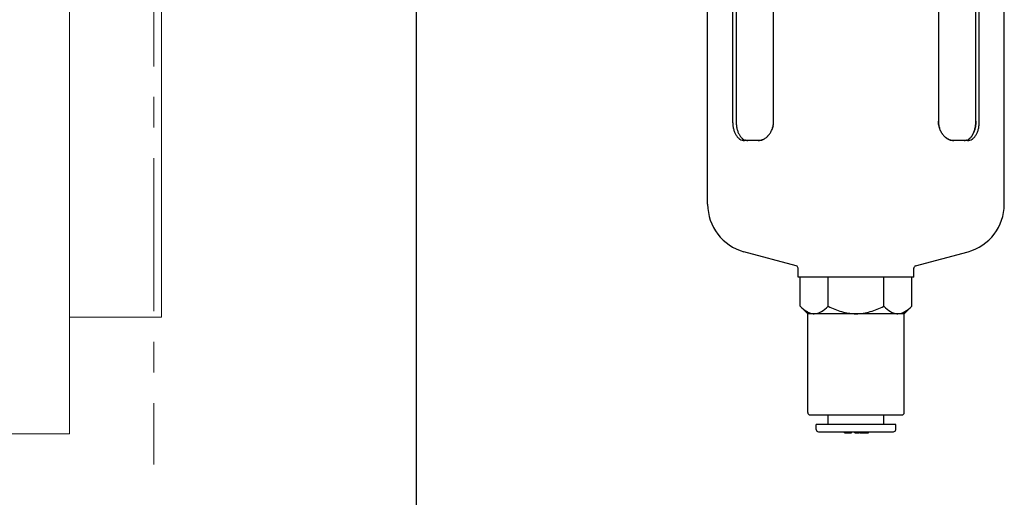
# Model space of a CAD drawing. Units: inches. Extents: x 49 to 439, y 26 to 287.
# Drawn here: x 160 to 168, y 41 to 45 of the extents above; entities that cross this region are included whole.
import ezdxf

# ---------------------------------------------------------------- set-up
doc = ezdxf.new("R2010")
doc.units = ezdxf.units.IN
doc.header["$MEASUREMENT"] = 0
doc.linetypes.add('CENTER', pattern=[2, 1.25, -0.25, 0.25, -0.25])
doc.layers.add('1', color=7, linetype='Continuous')
for name, color, linetype, lineweight in [('Contour_1', 5, 'Continuous', 30), ('Contour_2', 116, 'Continuous', 30), ('Contour_3', 24, 'Continuous', 30)]:
    doc.layers.add(name, color=color, linetype=linetype, lineweight=lineweight)

# ---------------------------------------------------------------- blocks, each defined once
blk = doc.blocks.new('PANEL SIDE')
at = {"layer": 'Contour_2'}
blk.add_line((134.0834, 18.488), (134.0834, 0.9188), dxfattribs=at)
blk = doc.blocks.new('FILTER REG SIDE')
at = {"layer": 'Contour_3'}
for p, q in [((16.8681, 9.7931), (16.8681, 13.935)), ((19.2894, 9.7931), (19.2894, 13.935)), ((17.0721, 13.5019), (17.0721, 10.4704)), ((17.1005, 13.5019), (17.1005, 10.4704)), ((17.4062, 10.4704), (17.4062, 13.5019)), ((18.7513, 13.5019), (18.7513, 10.4704)), ((19.057, 10.4704), (19.057, 13.5019)), ((19.0854, 10.4704), (19.0854, 13.5019)), ((17.2802, 10.3129), (17.1689, 10.3129)), ((18.9887, 10.3129), (18.8773, 10.3129)), ((17.5918, 9.2893), (17.1643, 9.4056)), ((18.5657, 9.2893), (18.9932, 9.4056)), ((17.6063, 9.1988), (17.6063, 9.2703)), ((18.5512, 9.1988), (18.5512, 9.2703)), ((18.0788, 9.1988), (17.6063, 9.1988)), ((17.6242, 8.9604), (17.6242, 9.1988)), ((17.8515, 8.9604), (17.8515, 9.1988)), ((18.5512, 9.1988), (18.0788, 9.1988)), ((18.3061, 8.9604), (18.3061, 9.1988)), ((18.5334, 8.9604), (18.5334, 9.1988)), ((17.6851, 8.8995), (17.6242, 8.9604)), ((18.4725, 8.8995), (18.5334, 8.9604)), ((17.7378, 8.8995), (17.6851, 8.8995)), ((17.6851, 8.0925), (17.6851, 8.8995)), ((18.0788, 8.8995), (17.7378, 8.8995)), ((18.4197, 8.8995), (18.0788, 8.8995)), ((18.4725, 8.8995), (18.4197, 8.8995)), ((18.4725, 8.0925), (18.4725, 8.8995)), ((17.7047, 8.0728), (18.0788, 8.0728)), ((17.8524, 7.994), (17.8524, 8.0728)), ((18.0788, 8.0728), (18.4528, 8.0728)), ((18.3051, 7.994), (18.3051, 8.0728)), ((18.0788, 7.994), (17.754, 7.994)), ((17.754, 7.9547), (17.754, 7.994)), ((18.4036, 7.994), (18.0788, 7.994)), ((18.4036, 7.9547), (18.4036, 7.994)), ((17.7736, 7.935), (18.0788, 7.935)), ((17.9838, 7.9271), (17.9838, 7.935)), ((17.9838, 7.9271), (17.9842, 7.9271)), ((17.9842, 7.9271), (17.9842, 7.935)), ((18.0126, 7.9271), (18.0126, 7.935)), ((18.032, 7.9271), (18.032, 7.935)), ((18.032, 7.9271), (18.0382, 7.9271)), ((18.0382, 7.9271), (18.0382, 7.935)), ((18.0382, 7.9271), (18.0411, 7.9271)), ((18.0411, 7.9271), (18.0411, 7.935)), ((18.0686, 7.9271), (18.0686, 7.935)), ((18.0686, 7.9271), (18.0701, 7.9271)), ((18.0701, 7.9271), (18.0701, 7.935)), ((18.0788, 7.935), (18.3839, 7.935)), ((18.0879, 7.9271), (18.0879, 7.935)), ((18.1062, 7.9271), (18.1062, 7.935)), ((18.1085, 7.9271), (18.1085, 7.935)), ((18.1123, 7.9271), (18.1123, 7.935)), ((18.1123, 7.9271), (18.1325, 7.9271)), ((18.1325, 7.9271), (18.1325, 7.935)), ((18.1325, 7.9271), (18.1377, 7.9271)), ((18.1377, 7.9271), (18.1377, 7.935)), ((18.14, 7.9271), (18.14, 7.935)), ((18.1423, 7.9271), (18.1423, 7.935)), ((18.1598, 7.9271), (18.1598, 7.935)), ((18.1776, 7.9271), (18.1776, 7.935)), ((18.1799, 7.9271), (18.1799, 7.935))]:
    blk.add_line(p, q, dxfattribs=at)
for centre, radius, start, end in [((17.2697, 9.7931), 0.4016, 180, 254.78367), ((18.8878, 9.7931), 0.4016, 285.21633, 0), ((17.5866, 9.2703), 0.0197, 0, 74.78367), ((18.5709, 9.2703), 0.0197, 105.21633, 180), ((17.7047, 8.0925), 0.0197, 180, 270), ((18.4528, 8.0925), 0.0197, 270, 0), ((17.7736, 7.9547), 0.0197, 180, 270), ((18.3839, 7.9547), 0.0197, 270, 0)]:
    blk.add_arc(centre, radius, start, end, dxfattribs=at)
for points, knots in [([(17.0721, 10.4704), (17.0721, 10.46), (17.0727, 10.4497), (17.075, 10.4295), (17.0767, 10.4195), (17.0813, 10.4004), (17.0841, 10.3914), (17.0908, 10.3743), (17.0947, 10.3662), (17.1033, 10.3517), (17.108, 10.3452), (17.1185, 10.3338), (17.1241, 10.3289), (17.1359, 10.321), (17.1422, 10.318), (17.1553, 10.314), (17.162, 10.3129), (17.1689, 10.3129)], [0, 0, 0, 0, 0.000784177, 0.000784177, 0.001568354, 0.001568354, 0.002352531, 0.002352531, 0.003136708, 0.003136708, 0.003920885, 0.003920885, 0.004705062, 0.004705062, 0.005489239, 0.005489239, 0.006273416, 0.006273416, 0.006273416, 0.006273416]), ([(17.1005, 10.4704), (17.1005, 10.46), (17.1011, 10.4497), (17.1034, 10.4295), (17.1051, 10.4195), (17.1096, 10.4004), (17.1124, 10.3914), (17.119, 10.3743), (17.1229, 10.3662), (17.1314, 10.3517), (17.1362, 10.3452), (17.1466, 10.3338), (17.1522, 10.3289), (17.1639, 10.321), (17.1702, 10.318), (17.1832, 10.314), (17.1899, 10.3129), (17.1968, 10.3129)], [0, 0, 0, 0, 0.000784393, 0.000784393, 0.001568786, 0.001568786, 0.002353178, 0.002353178, 0.003137571, 0.003137571, 0.003921964, 0.003921964, 0.004706357, 0.004706357, 0.00549075, 0.00549075, 0.006275143, 0.006275143, 0.006275143, 0.006275143]), ([(17.2802, 10.3129), (17.288, 10.3129), (17.2959, 10.314), (17.3115, 10.318), (17.3192, 10.321), (17.3342, 10.3289), (17.3415, 10.3338), (17.3552, 10.3451), (17.3617, 10.3516), (17.3737, 10.3663), (17.3791, 10.3742), (17.3886, 10.3913), (17.3927, 10.4005), (17.3994, 10.4195), (17.4019, 10.4294), (17.4053, 10.4496), (17.4062, 10.4601), (17.4062, 10.4704)], [0.006256308, 0.006256308, 0.006256308, 0.006256308, 0.007040888, 0.007040888, 0.007825469, 0.007825469, 0.008610049, 0.008610049, 0.00939463, 0.00939463, 0.01017921, 0.01017921, 0.010963791, 0.010963791, 0.011748371, 0.011748371, 0.012532952, 0.012532952, 0.012532952, 0.012532952]), ([(18.7596, 10.4156), (18.7572, 10.4233), (18.7553, 10.4313), (18.7522, 10.4496), (18.7513, 10.46), (18.7513, 10.4704)], [0.004862217, 0.004862217, 0.004862217, 0.004862217, 0.005489216, 0.005489216, 0.00627339, 0.00627339, 0.00627339, 0.00627339]), ([(18.7513, 10.4704), (18.7513, 10.46), (18.7522, 10.4497), (18.7556, 10.4295), (18.7582, 10.4195), (18.7649, 10.4004), (18.7689, 10.3913), (18.7785, 10.3742), (18.7839, 10.3661), (18.7958, 10.3517), (18.8023, 10.3452), (18.8161, 10.3337), (18.8234, 10.3288), (18.8383, 10.321), (18.8461, 10.318), (18.8618, 10.3139), (18.8696, 10.3129), (18.8773, 10.3129)], [0, 0, 0, 0, 0.00078491, 0.00078491, 0.001569821, 0.001569821, 0.002354731, 0.002354731, 0.003139642, 0.003139642, 0.003924552, 0.003924552, 0.004709463, 0.004709463, 0.005494373, 0.005494373, 0.006279284, 0.006279284, 0.006279284, 0.006279284]), ([(18.9608, 10.3129), (18.9676, 10.3129), (18.9743, 10.314), (18.9873, 10.318), (18.9935, 10.321), (19.0053, 10.3289), (19.011, 10.3338), (19.0213, 10.3451), (19.026, 10.3516), (19.0347, 10.3663), (19.0385, 10.3742), (19.0451, 10.3912), (19.0479, 10.4004), (19.0524, 10.4195), (19.0541, 10.4294), (19.0564, 10.4496), (19.057, 10.4601), (19.057, 10.4704)], [0.006256443, 0.006256443, 0.006256443, 0.006256443, 0.007041243, 0.007041243, 0.007826042, 0.007826042, 0.008610842, 0.008610842, 0.009395641, 0.009395641, 0.010180441, 0.010180441, 0.010965241, 0.010965241, 0.01175004, 0.01175004, 0.01253484, 0.01253484, 0.01253484, 0.01253484]), ([(18.9887, 10.3129), (18.9955, 10.3129), (19.0023, 10.314), (19.0153, 10.318), (19.0215, 10.321), (19.0334, 10.3289), (19.039, 10.3338), (19.0494, 10.3451), (19.0542, 10.3516), (19.0629, 10.3663), (19.0667, 10.3742), (19.0734, 10.3913), (19.0762, 10.4005), (19.0808, 10.4195), (19.0825, 10.4294), (19.0848, 10.4496), (19.0854, 10.4601), (19.0854, 10.4704)], [0.006256308, 0.006256308, 0.006256308, 0.006256308, 0.007040888, 0.007040888, 0.007825469, 0.007825469, 0.008610049, 0.008610049, 0.00939463, 0.00939463, 0.01017921, 0.01017921, 0.010963791, 0.010963791, 0.011748371, 0.011748371, 0.012532952, 0.012532952, 0.012532952, 0.012532952]), ([(19.057, 10.4704), (19.057, 10.46), (19.0564, 10.4497), (19.0541, 10.4295), (19.0524, 10.4195), (19.0479, 10.4004), (19.0451, 10.3914), (19.0385, 10.3743), (19.0346, 10.3662), (19.0261, 10.3517), (19.0214, 10.3452), (19.0109, 10.3338), (19.0054, 10.3289), (18.9987, 10.3245), (18.998, 10.324), (18.9972, 10.3235)], [0, 0, 0, 0, 0.000784393, 0.000784393, 0.001568786, 0.001568786, 0.002353178, 0.002353178, 0.003137571, 0.003137571, 0.003921964, 0.003921964, 0.004706357, 0.004706357, 0.004806149, 0.004806149, 0.004806149, 0.004806149]), ([(17.1968, 10.3129), (17.1899, 10.3129), (17.1832, 10.314), (17.1762, 10.3161), (17.1756, 10.3163), (17.175, 10.3165)], [0, 0, 0, 0, 0.0007843895, 0.0007843895, 0.0008575052, 0.0008575052, 0.0008575052, 0.0008575052]), ([(17.3217, 10.3224), (17.3157, 10.3197), (17.3097, 10.3175), (17.2959, 10.314), (17.2881, 10.3129), (17.2802, 10.3129)], [0.017415729, 0.017415729, 0.017415729, 0.017415729, 0.018026785, 0.018026785, 0.018811619, 0.018811619, 0.018811619, 0.018811619]), ([(18.8365, 10.3222), (18.8346, 10.323), (18.8327, 10.3239), (18.8233, 10.3289), (18.8161, 10.3337), (18.8087, 10.3398), (18.8082, 10.3403), (18.8076, 10.3408)], [0.001374463, 0.001374463, 0.001374463, 0.001374463, 0.001568348, 0.001568348, 0.002352521, 0.002352521, 0.002415786, 0.002415786, 0.002415786, 0.002415786]), ([(18.8773, 10.3129), (18.8695, 10.3129), (18.8617, 10.314), (18.8503, 10.3169), (18.8467, 10.318), (18.8431, 10.3194)], [0, 0, 0, 0, 0.000784174, 0.000784174, 0.001149024, 0.001149024, 0.001149024, 0.001149024]), ([(18.9842, 10.3171), (18.9831, 10.3167), (18.982, 10.3163), (18.9743, 10.314), (18.9676, 10.3129), (18.9608, 10.3129)], [0.0053560985, 0.0053560985, 0.0053560985, 0.0053560985, 0.0054907498, 0.0054907498, 0.0062751426, 0.0062751426, 0.0062751426, 0.0062751426]), ([(17.6242, 8.9604), (17.642, 8.9426), (17.6602, 8.9275), (17.6885, 8.9113), (17.6981, 8.907), (17.7178, 8.9011), (17.7279, 8.8995), (17.7378, 8.8995)], [0.000000254, 0.000000254, 0.000000254, 0.000000254, 0.002992634, 0.002992634, 0.004488823, 0.004488823, 0.005985013, 0.005985013, 0.005985013, 0.005985013]), ([(17.7378, 8.8995), (17.7576, 8.8995), (17.777, 8.9056), (17.8153, 8.9274), (17.8337, 8.9426), (17.8515, 8.9604)], [0.005985013, 0.005985013, 0.005985013, 0.005985013, 0.008956432, 0.008956432, 0.011927852, 0.011927852, 0.011927852, 0.011927852]), ([(17.8515, 8.9604), (17.8691, 8.9516), (17.8871, 8.9434), (17.924, 8.9285), (17.9428, 8.922), (17.9807, 8.9112), (17.9999, 8.9069), (18.0291, 8.9025), (18.039, 8.9014), (18.0588, 8.8999), (18.0688, 8.8995), (18.0788, 8.8995)], [0.007499041, 0.007499041, 0.007499041, 0.007499041, 0.00899477, 0.00899477, 0.010490499, 0.010490499, 0.011986228, 0.011986228, 0.012734093, 0.012734093, 0.013481957, 0.013481957, 0.013481957, 0.013481957]), ([(18.0788, 8.8995), (18.1187, 8.8995), (18.1577, 8.9057), (18.2148, 8.922), (18.2338, 8.9286), (18.2705, 8.9434), (18.2885, 8.9517), (18.3061, 8.9604)], [0.013481957, 0.013481957, 0.013481957, 0.013481957, 0.016476291, 0.016476291, 0.017973458, 0.017973458, 0.019470625, 0.019470625, 0.019470625, 0.019470625]), ([(18.3061, 8.9604), (18.3239, 8.9426), (18.3421, 8.9275), (18.3704, 8.9113), (18.38, 8.907), (18.3997, 8.9011), (18.4098, 8.8995), (18.4197, 8.8995)], [0.000000254, 0.000000254, 0.000000254, 0.000000254, 0.002992634, 0.002992634, 0.004488823, 0.004488823, 0.005985013, 0.005985013, 0.005985013, 0.005985013]), ([(18.4197, 8.8995), (18.4395, 8.8995), (18.4589, 8.9056), (18.4972, 8.9274), (18.5156, 8.9426), (18.5334, 8.9604)], [0.005985013, 0.005985013, 0.005985013, 0.005985013, 0.008956432, 0.008956432, 0.011927852, 0.011927852, 0.011927852, 0.011927852]), ([(17.9842, 7.9271), (17.9842, 7.9271), (17.9842, 7.9271), (17.9846, 7.9271), (17.9852, 7.9271), (17.986, 7.9271), (17.9871, 7.9271), (17.9884, 7.9271), (17.9899, 7.9271), (17.9917, 7.9271), (17.9937, 7.9271), (17.9958, 7.9271), (17.9982, 7.9271), (18.0007, 7.9271), (18.0034, 7.9271), (18.0063, 7.9271), (18.0094, 7.9271), (18.0115, 7.9271), (18.0126, 7.9271)], [0, 0, 0, 0, 0.074533, 0.145136, 0.212481, 0.276803, 0.338657, 0.398555, 0.457478, 0.515766, 0.573587, 0.63078, 0.687946, 0.746087, 0.805572, 0.867516, 0.931974, 1, 1, 1, 1]), ([(18.0126, 7.9271), (18.0136, 7.9271), (18.0154, 7.9271), (18.0182, 7.9271), (18.0208, 7.9271), (18.0233, 7.9271), (18.0256, 7.9271), (18.0279, 7.9271), (18.03, 7.9271), (18.0314, 7.9271), (18.032, 7.9271)], [0, 0, 0, 0, 0.136452, 0.267375, 0.393026, 0.515599, 0.636164, 0.756089, 0.877304, 1, 1, 1, 1]), ([(18.0701, 7.9271), (18.0701, 7.9271), (18.0702, 7.9271), (18.0704, 7.9271), (18.0708, 7.9271), (18.0713, 7.9271), (18.072, 7.9271), (18.0728, 7.9271), (18.0738, 7.9271), (18.0749, 7.9271), (18.0762, 7.9271), (18.0775, 7.9271), (18.079, 7.9271), (18.0806, 7.9271), (18.0823, 7.9271), (18.0841, 7.9271), (18.0859, 7.9271), (18.0872, 7.9271), (18.0879, 7.9271)], [0, 0, 0, 0, 0.071917, 0.140133, 0.20594, 0.268962, 0.330129, 0.390214, 0.449569, 0.509309, 0.568863, 0.627185, 0.685577, 0.744756, 0.80489, 0.867168, 0.932171, 1, 1, 1, 1]), ([(18.0879, 7.9271), (18.0886, 7.9271), (18.09, 7.9271), (18.092, 7.9271), (18.0938, 7.9271), (18.0956, 7.9271), (18.0972, 7.9271), (18.0987, 7.9271), (18.1001, 7.9271), (18.1014, 7.9271), (18.1025, 7.9271), (18.1035, 7.9271), (18.1043, 7.9271), (18.105, 7.9271), (18.1056, 7.9271), (18.1059, 7.9271), (18.1062, 7.9271), (18.1062, 7.9271), (18.1062, 7.9271)], [0, 0, 0, 0, 0.078025, 0.151928, 0.222013, 0.288757, 0.352251, 0.413719, 0.472924, 0.531153, 0.588214, 0.644216, 0.699894, 0.756375, 0.813848, 0.873072, 0.934803, 1, 1, 1, 1]), ([(18.1062, 7.9271), (18.1064, 7.9271), (18.1067, 7.9271), (18.1072, 7.9271), (18.1076, 7.9271), (18.1079, 7.9271), (18.1082, 7.9271), (18.1084, 7.9271), (18.1085, 7.9271), (18.1085, 7.9271), (18.1085, 7.9271)], [0.4908693, 0.4908693, 0.4908693, 0.4908693, 0.5488179, 0.6084262, 0.6691114, 0.7307435, 0.79459, 0.8609984, 0.92893, 1, 1, 1, 1]), ([(18.14, 7.9271), (18.14, 7.9271), (18.14, 7.9271), (18.1401, 7.9271), (18.1403, 7.9271), (18.1406, 7.9271), (18.1409, 7.9271), (18.1413, 7.9271), (18.1418, 7.9271), (18.1421, 7.9271), (18.1423, 7.9271)], [0, 0, 0, 0, 0.0694218, 0.1365733, 0.2016774, 0.2651454, 0.3263704, 0.3863143, 0.4461058, 0.4886553, 0.4886553, 0.4886553, 0.4886553]), ([(18.1423, 7.9271), (18.1423, 7.9271), (18.1423, 7.9271), (18.1425, 7.9271), (18.1429, 7.9271), (18.1434, 7.9271), (18.1441, 7.9271), (18.145, 7.9271), (18.146, 7.9271), (18.1471, 7.9271), (18.1483, 7.9271), (18.1497, 7.9271), (18.1512, 7.9271), (18.1527, 7.9271), (18.1544, 7.9271), (18.1561, 7.9271), (18.1579, 7.9271), (18.1592, 7.9271), (18.1598, 7.9271)], [0, 0, 0, 0, 0.060478, 0.11874, 0.175521, 0.230994, 0.286761, 0.343276, 0.400841, 0.460806, 0.522462, 0.584472, 0.647894, 0.712882, 0.780262, 0.850252, 0.923379, 1, 1, 1, 1]), ([(18.1598, 7.9271), (18.1605, 7.9271), (18.1618, 7.9271), (18.1636, 7.9271), (18.1654, 7.9271), (18.167, 7.9271), (18.1686, 7.9271), (18.1701, 7.9271), (18.1714, 7.9271), (18.1727, 7.9271), (18.1738, 7.9271), (18.1748, 7.9271), (18.1757, 7.9271), (18.1764, 7.9271), (18.1769, 7.9271), (18.1773, 7.9271), (18.1775, 7.9271), (18.1775, 7.9271), (18.1776, 7.9271)], [0, 0, 0, 0, 0.076837, 0.150191, 0.220029, 0.287523, 0.352897, 0.416341, 0.47838, 0.540214, 0.600332, 0.658373, 0.714699, 0.770093, 0.825998, 0.882132, 0.940198, 1, 1, 1, 1]), ([(18.1776, 7.9271), (18.1777, 7.9271), (18.1781, 7.9271), (18.1785, 7.9271), (18.1789, 7.9271), (18.1793, 7.9271), (18.1795, 7.9271), (18.1797, 7.9271), (18.1798, 7.9271), (18.1799, 7.9271), (18.1799, 7.9271)], [0.5069769, 0.5069769, 0.5069769, 0.5069769, 0.5531753, 0.6128699, 0.6727589, 0.7341743, 0.7976954, 0.863002, 0.9303623, 1, 1, 1, 1])]:
    blk.add_open_spline(points, degree=3, knots=knots, dxfattribs=at)
for points in [[(17.4026, 10.434), (17.4013, 10.4274), (17.3996, 10.4209), (17.3976, 10.4146)], [(18.7878, 10.3615), (18.7832, 10.3674), (18.7789, 10.3737), (18.775, 10.3804)], [(17.3595, 10.3498), (17.3565, 10.3467), (17.3535, 10.3438), (17.3503, 10.3411)]]:
    blk.add_open_spline(points, degree=3, dxfattribs=at)
blk = doc.blocks.new('FLAP OPENER SIDE')
at = {"layer": '1', "color": 3, "linetype": 'CENTER', "lineweight": 0}
blk.add_line((27.0251, 23.2586), (27.0251, 4.7586), dxfattribs=at)
at = {"layer": '1', "color": 3, "linetype": 'Continuous', "lineweight": 0}
for points in [[(23.3381, 16.692), (23.3381, 5.0086), (26.3381, 5.0086), (26.3381, 16.692)], [(26.3381, 5.9607), (27.0881, 5.9607), (27.0881, 9.3941)]]:
    blk.add_lwpolyline(points, dxfattribs=at)

msp = doc.modelspace()

# ---------------------------------------------------------------- block references
at = {"layer": 'Contour_1'}
for name, p in [('PANEL SIDE', (28.8875, 30.3527)), ('FLAP OPENER SIDE', (133.8023, 36.2)), ('FILTER REG SIDE', (148.4808, 33.2896))]:
    msp.add_blockref(name, p, dxfattribs=at)

doc.saveas('drawing.dxf')
